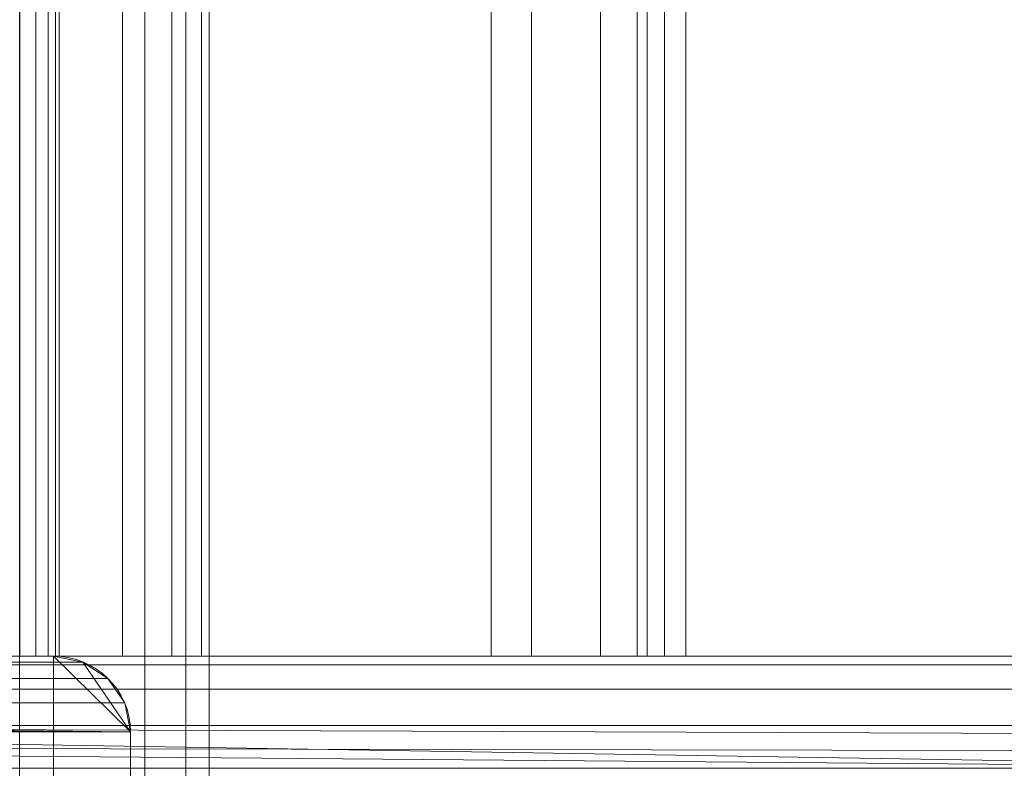
# Model space of a CAD drawing. Units: millimetres. Extents: x -345 to 220, y -628 to 1382.
# Drawn here: x -208 to -169, y 1323 to 1353 of the extents above; entities that cross this region are included whole.
import ezdxf

# ---------------------------------------------------------------- set-up
doc = ezdxf.new("R2010")
doc.units = ezdxf.units.MM
doc.layers.add('1', color=7, linetype='Continuous', true_color=0xffffff)

# ---------------------------------------------------------------- blocks, each defined once
blk = doc.blocks.new('UG_SURFACE_005')
at = {"layer": '1', "color": 40, "linetype": 'Continuous', "lineweight": 18}
for points in [[(-208.43, -622.565, 477.213), (-208.43, 1377.435, 477.213), (-202.709, 1377.435, 485.682), (-202.709, -622.565, 485.682)], [(-201.088, -622.565, 505.759), (-201.088, 1377.435, 505.759), (-207.689, 1377.435, 530.396), (-207.689, -622.565, 530.396)], [(-202.709, -622.565, 485.682), (-202.709, 1377.435, 485.682), (-200.163, 1377.435, 495.581), (-200.163, -622.565, 495.581)], [(-200.163, -622.565, 495.581), (-200.163, 1377.435, 495.581), (-201.088, 1377.435, 505.759), (-201.088, -622.565, 505.759)]]:
    blk.add_3dface(points, dxfattribs=at)
blk = doc.blocks.new('UG_SURFACE_013')
at = {"layer": '1', "color": 12, "linetype": 'Continuous', "lineweight": 18}
for points in [[(-254.405, 1377.435, 596.559), (-254.405, 1327.435, 596.559), (-207.673, 1327.435, 609.081), (-207.673, 1377.435, 609.081)], [(-206.12, 1377.435, 603.285), (-206.12, 1327.435, 603.285), (-252.853, 1327.435, 590.763), (-252.853, 1377.435, 590.763)], [(-207.673, 1377.435, 609.081), (-207.673, 1327.435, 609.081), (-207.043, 1327.435, 609.374), (-207.043, 1377.435, 609.374)], [(-207.043, 1377.435, 609.374), (-207.043, 1327.435, 609.374), (-206.552, 1327.435, 609.866), (-206.552, 1377.435, 609.866)], [(-206.552, 1377.435, 609.866), (-206.552, 1327.435, 609.866), (-206.259, 1327.435, 610.495), (-206.259, 1377.435, 610.495)], [(-206.259, 1377.435, 610.495), (-206.259, 1327.435, 610.495), (-188.961, 1327.435, 675.051), (-188.961, 1377.435, 675.051)], [(-203.602, 1377.435, 604.46), (-203.602, 1327.435, 604.46), (-206.12, 1327.435, 603.285), (-206.12, 1377.435, 603.285)], [(-201.637, 1377.435, 606.424), (-201.637, 1327.435, 606.424), (-203.602, 1327.435, 604.46), (-203.602, 1377.435, 604.46)], [(-200.463, 1377.435, 608.942), (-200.463, 1327.435, 608.942), (-201.637, 1327.435, 606.424), (-201.637, 1377.435, 606.424)], [(-183.165, 1377.435, 673.498), (-183.165, 1327.435, 673.498), (-200.463, 1327.435, 608.942), (-200.463, 1377.435, 608.942)], [(-188.961, 1377.435, 675.051), (-188.961, 1327.435, 675.051), (-187.362, 1327.435, 678.123), (-187.362, 1377.435, 678.123)], [(-187.362, 1377.435, 678.123), (-187.362, 1327.435, 678.123), (-184.614, 1327.435, 680.231), (-184.614, 1377.435, 680.231)], [(-184.614, 1377.435, 680.231), (-184.614, 1327.435, 680.231), (-181.233, 1327.435, 680.981), (-181.233, 1377.435, 680.981)], [(-182.765, 1377.435, 674.266), (-182.765, 1327.435, 674.266), (-183.165, 1327.435, 673.498), (-183.165, 1377.435, 673.498)], [(-182.079, 1377.435, 674.793), (-182.079, 1327.435, 674.793), (-182.765, 1327.435, 674.266), (-182.765, 1377.435, 674.266)], [(-181.233, 1377.435, 674.981), (-181.233, 1327.435, 674.981), (-182.079, 1327.435, 674.793), (-182.079, 1377.435, 674.793)], [(-181.233, 1377.435, 680.981), (-181.233, 1327.435, 680.981), (83.716, 1327.435, 680.981), (83.716, 1377.435, 680.981)], [(83.716, 1377.435, 674.981), (83.716, 1327.435, 674.981), (-181.233, 1327.435, 674.981), (-181.233, 1377.435, 674.981)], [(-207.673, 1327.435, 609.081), (-254.405, 1327.435, 596.559), (-252.853, 1327.435, 590.763), (-206.12, 1327.435, 603.285)], [(-206.12, 1327.435, 603.285), (-203.602, 1327.435, 604.46), (-207.043, 1327.435, 609.374), (-207.673, 1327.435, 609.081)], [(-206.552, 1327.435, 609.866), (-207.043, 1327.435, 609.374), (-203.602, 1327.435, 604.46), (-201.637, 1327.435, 606.424)], [(-206.259, 1327.435, 610.495), (-206.552, 1327.435, 609.866), (-201.637, 1327.435, 606.424), (-200.463, 1327.435, 608.942)], [(-200.463, 1327.435, 608.942), (-183.165, 1327.435, 673.498), (-188.961, 1327.435, 675.051), (-206.259, 1327.435, 610.495)], [(-183.165, 1327.435, 673.498), (-182.765, 1327.435, 674.266), (-187.362, 1327.435, 678.123), (-188.961, 1327.435, 675.051)], [(-184.614, 1327.435, 680.231), (-187.362, 1327.435, 678.123), (-182.765, 1327.435, 674.266), (-182.079, 1327.435, 674.793)], [(-181.233, 1327.435, 680.981), (-184.614, 1327.435, 680.231), (-182.079, 1327.435, 674.793), (-181.233, 1327.435, 674.981)], [(83.716, 1327.435, 680.981), (-181.233, 1327.435, 680.981), (-181.233, 1327.435, 674.981), (83.716, 1327.435, 674.981)]]:
    blk.add_3dface(points, dxfattribs=at)
blk = doc.blocks.new('UG_SURFACE_079')
at = {"layer": '1', "color": 251, "linetype": 'Continuous', "lineweight": 18}
for points in [[(-305.374, 1327.435, 767.458), (-206.339, 1327.435, 397.855), (-251.219, 1327.435, 395.346), (-341.3, 1327.435, 731.533)], [(-206.339, 1327.435, 397.855), (-305.374, 1327.435, 767.458), (-304.437, 1327.206, 768.396), (-205.168, 1327.206, 397.921)], [(-251.219, 1327.435, 395.346), (-206.339, 1327.435, 397.855), (-206.339, 1277.435, 397.855), (-251.219, 1277.435, 395.346)], [(-206.339, 1277.435, 397.855), (-206.339, 1327.435, 397.855), (-203.279, 1324.435, 398.027), (-203.279, 1280.435, 398.027)], [(-203.279, 1324.435, 398.027), (-206.339, 1327.435, 397.855), (-205.168, 1327.206, 397.921)], [(-205.168, 1327.206, 397.921), (-304.437, 1327.206, 768.396), (-303.642, 1326.556, 769.191), (-204.176, 1326.556, 397.976)], [(-205.168, 1327.206, 397.921), (-204.176, 1326.556, 397.976), (-203.512, 1325.583, 398.014), (-203.279, 1324.435, 398.027)], [(-204.176, 1326.556, 397.976), (-303.642, 1326.556, 769.191), (-303.111, 1325.583, 769.722), (-203.512, 1325.583, 398.014)], [(-203.279, 1324.435, 398.027), (-203.512, 1325.583, 398.014), (-303.111, 1325.583, 769.722)], [(-303.111, 1325.583, 769.722), (-302.972, 1325.02, 769.861), (-203.279, 1324.435, 398.027)], [(-302.972, 1325.02, 769.861), (-302.925, 1324.435, 769.908), (-203.279, 1324.435, 398.027)], [(-203.279, 1324.435, 398.027), (-302.925, 1324.435, 769.908), (-302.925, 1280.435, 769.908), (-203.279, 1280.435, 398.027)]]:
    blk.add_3dface(points, dxfattribs=at)
blk = doc.blocks.new('UG_SURFACE_086')
at = {"layer": '1', "color": 251, "linetype": 'Continuous', "lineweight": 18}
for points in [[(-147.156, 1327.096, 6), (-250.751, 1327.096, 392.621), (-248.564, 1327.435, 391.038), (-145.393, 1327.435, 6)], [(-163.665, 1327.435, 329.581), (-248.564, 1327.435, 391.038), (-248.564, 1277.435, 391.038), (-163.665, 1277.435, 329.581)], [(-248.564, 1327.435, 391.038), (-163.665, 1327.435, 329.581), (-76.961, 1327.435, 6), (-145.393, 1327.435, 6)], [(-148.651, 1326.131, 6), (-252.605, 1326.131, 393.963), (-250.751, 1327.096, 392.621), (-147.156, 1327.096, 6)], [(-149.649, 1324.688, 6), (-253.844, 1324.688, 394.86), (-252.605, 1326.131, 393.963), (-148.651, 1326.131, 6)], [(-150, 1322.985, 6), (-254.169, 1323.853, 395.096), (-253.844, 1324.688, 394.86)], [(-253.844, 1324.688, 394.86), (-149.649, 1324.688, 6), (-150, 1322.985, 6)], [(-150, 1322.985, 6), (-254.279, 1322.985, 395.175), (-254.169, 1323.853, 395.096)], [(-150, 1281.885, 6), (-254.279, 1281.885, 395.175), (-254.279, 1322.985, 395.175), (-150, 1322.985, 6)]]:
    blk.add_3dface(points, dxfattribs=at)
blk = doc.blocks.new('UG_SURFACE_088')
at = {"layer": '1', "color": 251, "linetype": 'Continuous', "lineweight": 18}
for points in [[(210.052, 1327.435, 416.678), (-248.564, 1327.435, 391.038), (-250.751, 1327.096, 392.621), (210.413, 1327.096, 418.404)], [(-163.665, 1327.435, 329.581), (-248.564, 1327.435, 391.038), (210.052, 1327.435, 416.678), (196.058, 1327.435, 349.693)], [(-163.665, 1277.435, 329.581), (-248.564, 1277.435, 391.038), (-248.564, 1327.435, 391.038), (-163.665, 1327.435, 329.581)], [(210.413, 1327.096, 418.404), (-250.751, 1327.096, 392.621), (-252.605, 1326.131, 393.963), (210.718, 1326.131, 419.867)], [(210.718, 1326.131, 419.867), (-252.605, 1326.131, 393.963), (-253.844, 1324.688, 394.86), (210.923, 1324.688, 420.845)], [(-253.844, 1324.688, 394.86), (-254.169, 1323.853, 395.096), (210.994, 1322.985, 421.188)], [(210.994, 1322.985, 421.188), (210.923, 1324.688, 420.845), (-253.844, 1324.688, 394.86)], [(-254.169, 1323.853, 395.096), (-254.279, 1322.985, 395.175), (210.994, 1322.985, 421.188)], [(-254.279, 1281.885, 395.175), (210.994, 1281.885, 421.188), (210.994, 1322.985, 421.188), (-254.279, 1322.985, 395.175)]]:
    blk.add_3dface(points, dxfattribs=at)

msp = doc.modelspace()

# ---------------------------------------------------------------- linework, layer by layer
at = {"layer": '1', "color": 12, "linetype": 'Continuous', "lineweight": 18}
for p, q in [((-207.673, 1327.435, 609.081), (-207.673, 1377.435, 609.081)), ((-206.259, 1327.435, 610.495), (-206.259, 1377.435, 610.495)), ((-206.12, 1327.435, 603.285), (-206.12, 1377.435, 603.285)), ((-200.463, 1327.435, 608.942), (-200.463, 1377.435, 608.942)), ((-188.961, 1327.435, 675.051), (-188.961, 1377.435, 675.051)), ((-183.165, 1327.435, 673.498), (-183.165, 1377.435, 673.498)), ((-181.233, 1327.435, 680.981), (-181.233, 1377.435, 680.981)), ((-181.233, 1327.435, 674.981), (-181.233, 1377.435, 674.981)), ((-254.405, 1327.435, 596.559), (-207.673, 1327.435, 609.081)), ((-252.853, 1327.435, 590.763), (-206.12, 1327.435, 603.285)), ((-206.259, 1327.435, 610.495), (-188.961, 1327.435, 675.051)), ((-200.463, 1327.435, 608.942), (-183.165, 1327.435, 673.498)), ((-181.233, 1327.435, 680.981), (83.716, 1327.435, 680.981)), ((-181.233, 1327.435, 674.981), (83.716, 1327.435, 674.981))]:
    msp.add_line(p, q, dxfattribs=at)
at = {"layer": '1', "color": 40, "linetype": 'Continuous', "lineweight": 18}
msp.add_line((-201.088, 1377.435, 505.759), (-201.088, -622.565, 505.759), dxfattribs=at)
at = {"layer": '1', "color": 251, "linetype": 'Continuous', "lineweight": 18}
for p, q in [((-305.374, 1327.435, 767.458), (-206.339, 1327.435, 397.855)), ((-206.339, 1327.435, 397.855), (-251.219, 1327.435, 395.346)), ((-145.393, 1327.435, 6), (-248.564, 1327.435, 391.038)), ((-163.665, 1327.435, 329.581), (-248.564, 1327.435, 391.038)), ((-248.564, 1327.435, 391.038), (210.052, 1327.435, 416.678)), ((-248.564, 1327.435, 391.038), (-163.665, 1327.435, 329.581)), ((-203.279, 1324.435, 398.027), (-302.925, 1324.435, 769.908)), ((-203.279, 1324.435, 398.027), (-203.279, 1280.435, 398.027))]:
    msp.add_line(p, q, dxfattribs=at)
at = {"layer": '1', "color": 12, "linetype": 'Continuous', "lineweight": 18, "extrusion": (0, -1, -2.71156e-16)}
for radius in [2, 8]:
    msp.add_arc((-208.19, 611.013, -1327.435), radius, 285, 345, dxfattribs=at)
at = {"layer": '1', "color": 12, "linetype": 'Continuous', "lineweight": 18, "extrusion": (0, 1, 0)}
msp.add_arc((181.233, 672.981, 1327.435), 8, 15, 90, dxfattribs=at)
msp.add_arc((181.233, 672.981, 1327.435), 8, 15, 90, dxfattribs=at)
at = {"layer": '1', "color": 12, "linetype": 'Continuous', "lineweight": 18, "extrusion": (0, 1, 2.71156e-16)}
msp.add_arc((181.233, 672.981, 1327.435), 2, 15, 90, dxfattribs=at)
at = {"layer": '1', "color": 251, "linetype": 'Continuous', "lineweight": 18, "extrusion": (-0.055822, -4.90488e-16, 0.998441)}
msp.add_ellipse((-206.339, 1324.435, 397.855), major_axis=(3.06, 0, 0.171), ratio=0.978867, start_param=0, end_param=1.570796, dxfattribs=at)

# ---------------------------------------------------------------- block references
at = {"layer": '1', "color": 12, "linetype": 'Continuous', "lineweight": 18}
msp.add_blockref('UG_SURFACE_013', (0, 0), dxfattribs=at)
at = {"layer": '1', "color": 40, "linetype": 'Continuous', "lineweight": 18}
msp.add_blockref('UG_SURFACE_005', (0, 0), dxfattribs=at)
at = {"layer": '1', "color": 251, "linetype": 'Continuous', "lineweight": 18}
for name in ['UG_SURFACE_079', 'UG_SURFACE_086', 'UG_SURFACE_088']:
    msp.add_blockref(name, (0, 0), dxfattribs=at)

doc.saveas('drawing.dxf')
